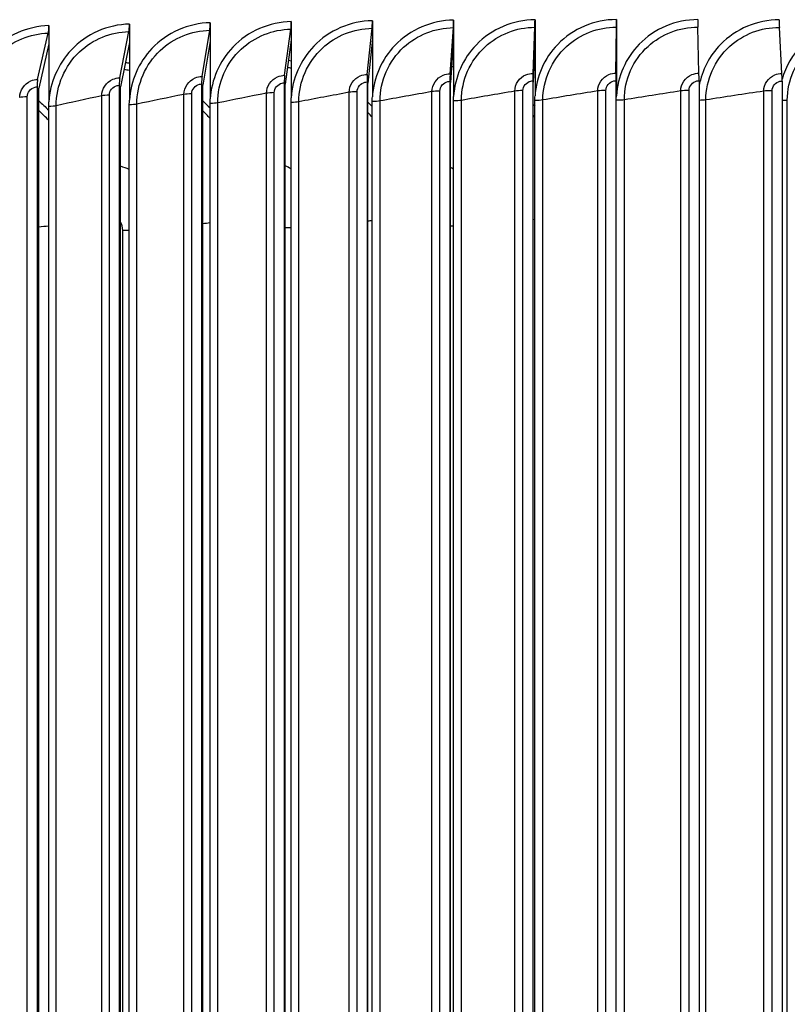
# Model space of a CAD drawing. Units: inches. Extents: x -19 to 86, y 1 to 83.
# Drawn here: x 4 to 7, y 73 to 76 of the extents above; entities that cross this region are included whole.
import ezdxf

# ---------------------------------------------------------------- set-up
doc = ezdxf.new("R2010")
doc.units = ezdxf.units.IN
doc.header["$LTSCALE"] = 4
doc.header["$MEASUREMENT"] = 0
doc.layers.add('Visible (ANSI)', color=7, linetype='Continuous')
doc.layers.add('Visible Narrow (ANSI)', color=7, linetype='Continuous')

msp = doc.modelspace()

# ---------------------------------------------------------------- linework, layer by layer
at = {"layer": 'Visible (ANSI)'}
for p, q in [((3.95577, 76.38544), (3.95577, 76.31542)), ((4.2649, 76.39144), (4.2649, 76.32142)), ((4.57495, 76.39655), (4.57495, 76.32653)), ((4.88577, 76.40078), (4.88577, 76.33077)), ((5.17776, 76.19833), (5.19617, 76.37535)), ((5.19721, 76.40413), (5.19721, 76.33411)), ((5.49562, 76.20084), (5.50841, 76.37782)), ((5.50913, 76.40659), (5.50913, 76.33657)), ((5.81382, 76.20244), (5.82097, 76.37939)), ((5.82138, 76.40816), (5.82138, 76.33814)), ((6.13221, 76.20314), (6.13373, 76.38008)), ((6.13381, 76.40884), (6.13381, 76.33883)), ((6.45064, 76.20293), (6.44652, 76.37987)), ((6.76896, 76.20181), (6.7592, 76.37878)), ((3.91266, 76.17929), (3.95347, 76.35665)), ((4.22768, 76.1854), (4.26292, 76.36265)), ((4.54364, 76.19061), (4.57328, 76.36777)), ((4.86038, 76.19492), (4.88441, 76.372)), ((5.50913, 76.33657), (5.49686, 76.16681)), ((5.50913, 76.33657), (5.50913, 76.11432)), ((5.82138, 76.33814), (5.81451, 76.16841)), ((5.82138, 76.33814), (5.82138, 76.11589)), ((6.13381, 76.33883), (6.13235, 76.16911)), ((6.13381, 76.33883), (6.13381, 76.11658)), ((3.95577, 76.31542), (3.91662, 76.1453)), ((3.95577, 76.31542), (3.95577, 76.09317)), ((4.2649, 76.32142), (4.23111, 76.1514)), ((4.2649, 76.32142), (4.2649, 76.09917)), ((4.57495, 76.32653), (4.54652, 76.1566)), ((4.57495, 76.32653), (4.57495, 76.10428)), ((4.88577, 76.33077), (4.86272, 76.16091)), ((4.88577, 76.33077), (4.88577, 76.10851)), ((5.19721, 76.33411), (5.17954, 76.16431)), ((5.19721, 76.33411), (5.19721, 76.11186)), ((3.91036, 76.15049), (3.91036, 69.26084)), ((4.2257, 76.15661), (4.2257, 69.26696)), ((4.23111, 69.26175), (4.23111, 76.1514)), ((4.54197, 76.16183), (4.54197, 69.27218)), ((4.54652, 69.26695), (4.54652, 76.1566)), ((4.85903, 76.16614), (4.85903, 69.27649)), ((4.86272, 69.27126), (4.86272, 76.1609)), ((5.17672, 76.16956), (5.17672, 69.27991)), ((5.17954, 69.27466), (5.17954, 76.16431)), ((5.4949, 76.17207), (5.4949, 69.28242)), ((5.49686, 69.27716), (5.49686, 76.16681)), ((5.81341, 76.17367), (5.81341, 69.28402)), ((5.81451, 69.27876), (5.81451, 76.16841)), ((6.13212, 76.17437), (6.13212, 69.28472)), ((6.13235, 69.27946), (6.13235, 76.16911)), ((6.45087, 76.17416), (6.45087, 69.28451)), ((6.7695, 76.17304), (6.7695, 69.28339)), ((3.91662, 69.25565), (3.91662, 76.1453)), ((3.95527, 69.26034), (3.95527, 76.07564)), ((4.26441, 69.26634), (4.26441, 76.08164)), ((4.57445, 69.27146), (4.57445, 76.08676)), ((4.88527, 69.27569), (4.88527, 76.09099)), ((5.19671, 69.27904), (5.19671, 76.09434)), ((5.50863, 69.2815), (5.50863, 76.0968)), ((5.82088, 69.28307), (5.82088, 76.09837)), ((6.13331, 69.28376), (6.13331, 76.09906))]:
    msp.add_line(p, q, dxfattribs=at)
for centre, major_axis, ratio, start_param, end_param in [((6.21807, 74.60095), (-14.47323, 0), 0.1314988, 3.9945768, 6.2700491), ((3.9495, 76.39064), (-0.00083, 0.03999), 0.1552249, 3.693392, 4.5788805), ((4.2595, 76.39665), (-0.00072, 0.03999), 0.134014, 3.6938122, 4.5793007), ((4.5704, 76.40178), (-0.0006, 0.04), 0.1127404, 3.6941685, 4.5796571), ((4.88208, 76.40602), (-0.00049, 0.04), 0.0914141, 3.694462, 4.5799505), ((5.19438, 76.40938), (-0.00037, 0.04), 0.0700451, 3.6946931, 4.5801816), ((5.50716, 76.41184), (-0.00026, 0.04), 0.0486432, 3.6948625, 4.580351), ((5.82028, 76.41342), (-0.00014, 0.04), 0.0272186, 3.6949706, 4.5804591), ((6.13358, 76.4141), (-0.00003, 0.04), 0.0057813, 3.6950175, 4.580506), ((6.44692, 76.4139), (0.00008, 0.04), 0.0156587, 1.7026933, 2.5881818), ((6.76015, 76.4128), (0.0002, 0.04), 0.0370914, 1.7027684, 2.5882569), ((4.23111, 76.1514), (-0.00072, 0.03999), 0.134014, 0.5522195, 1.437708), ((4.54652, 76.1566), (-0.0006, 0.04), 0.1127404, 0.5525759, 1.4380644), ((4.86272, 76.1609), (-0.00049, 0.04), 0.0914141, 0.5528693, 1.4383578), ((5.17954, 76.16431), (-0.00037, 0.04), 0.0700451, 0.5531005, 1.438589), ((5.49686, 76.16681), (-0.00026, 0.04), 0.0486432, 0.5532699, 1.4387584), ((5.81451, 76.16841), (-0.00014, 0.04), 0.0272186, 0.5533779, 1.4388664), ((6.13235, 76.16911), (-0.00003, 0.04), 0.0057813, 0.5534249, 1.4389134), ((6.45024, 76.1689), (0.00008, 0.04), 0.0156587, 4.844286, 5.7297745), ((6.76801, 76.16779), (0.0002, 0.04), 0.0370914, 4.8443611, 5.7298496), ((3.91662, 76.1453), (-0.00083, 0.03999), 0.1552249, 0.5517993, 1.4372879)]:
    msp.add_ellipse(centre, major_axis=major_axis, ratio=ratio, start_param=start_param, end_param=end_param, dxfattribs=at)
for points, knots in [([(-5.70238, 76.23294), (-5.66823, 76.26844), (-5.62954, 76.30136), (-5.28367, 76.55441), (-4.75418, 76.72907), (-3.31628, 77.04186), (-2.45961, 77.17354), (-0.48691, 77.39228), (0.62457, 77.47979), (2.99682, 77.60393), (4.25667, 77.64068), (6.79963, 77.66007), (8.08227, 77.64274), (10.54208, 77.55576), (11.71878, 77.48611), (13.5862, 77.32402), (14.32539, 77.24144), (14.97982, 77.14821)], [6.1877302, 6.1877302, 6.1877302, 6.1877302, 6.239723, 6.239723, 6.605603, 6.605603, 6.9321236, 6.9321236, 7.2539393, 7.2539393, 7.5747771, 7.5747771, 7.8953797, 7.8953797, 8.2160844, 8.2160844, 8.4580882, 8.4580882, 8.4580882, 8.4580882]), ([(-8.19529, 75.29499), (-8.12839, 75.39051), (-8.02923, 75.47296), (-7.5252, 75.7827), (-6.88402, 75.9868), (-5.16691, 76.34806), (-4.12732, 76.50366), (-1.73675, 76.76234), (-0.38892, 76.8657), (2.48323, 77.0111), (4.00672, 77.05322), (7.07688, 77.07221), (8.62299, 77.0491), (11.58251, 76.93998), (12.99535, 76.85398), (14.78286, 76.6953), (15.27337, 76.64543), (15.73767, 76.59159)], [6.1537261, 6.1537261, 6.1537261, 6.1537261, 6.272691, 6.272691, 6.6205072, 6.6205072, 6.9441381, 6.9441381, 7.2651905, 7.2651905, 7.5856849, 7.5856849, 7.9060465, 7.9060465, 8.2264763, 8.2264763, 8.3553536, 8.3553536, 8.3553536, 8.3553536])]:
    msp.add_open_spline(points, degree=3, knots=knots, dxfattribs=at)
for points in [[(4.88527, 76.09099), (4.88527, 76.09683), (4.88544, 76.10268), (4.88577, 76.10851)], [(5.19671, 76.09434), (5.19671, 76.10018), (5.19688, 76.10602), (5.19721, 76.11186)], [(5.50863, 76.0968), (5.50863, 76.10264), (5.50879, 76.10848), (5.50913, 76.11432)], [(5.82088, 76.09837), (5.82088, 76.10421), (5.82104, 76.11006), (5.82138, 76.11589)], [(6.13331, 76.09906), (6.13331, 76.1049), (6.13348, 76.11074), (6.13381, 76.11658)], [(3.95527, 76.07564), (3.95527, 76.08149), (3.95544, 76.08733), (3.95577, 76.09317)], [(4.26441, 76.08164), (4.26441, 76.08748), (4.26457, 76.09333), (4.2649, 76.09917)], [(4.57445, 76.08676), (4.57445, 76.0926), (4.57462, 76.09844), (4.57495, 76.10428)]]:
    msp.add_open_spline(points, degree=3, dxfattribs=at)
at = {"layer": 'Visible Narrow (ANSI)'}
for p, q in [((3.87253, 69.29722), (3.87253, 76.11252)), ((4.15847, 69.30096), (4.15847, 76.11626)), ((4.18774, 69.30345), (4.18774, 76.11875)), ((4.47423, 69.30637), (4.47423, 76.12167)), ((4.50391, 69.30877), (4.50391, 76.12407)), ((4.79081, 69.31088), (4.79081, 76.12618)), ((4.82088, 69.3132), (4.82088, 76.1285)), ((5.10806, 69.31448), (5.10806, 76.12978)), ((5.13851, 69.31672), (5.13851, 76.13202)), ((5.42583, 69.31719), (5.42583, 76.13249)), ((5.45663, 69.31934), (5.45663, 76.13464)), ((5.74397, 69.31899), (5.74397, 76.13429)), ((5.77512, 69.32105), (5.77512, 76.13635)), ((6.06233, 69.31989), (6.06233, 76.13519)), ((6.09381, 69.32186), (6.09381, 76.13716)), ((6.38076, 69.31988), (6.38076, 76.13518)), ((6.41256, 69.32176), (6.41256, 76.13706)), ((6.69912, 69.31896), (6.69912, 76.13426)), ((6.73122, 69.32075), (6.73122, 76.13605)), ((3.98364, 69.26289), (3.98364, 76.07819)), ((4.29319, 69.2688), (4.29319, 76.0841)), ((4.60363, 69.27384), (4.60363, 76.08914)), ((4.91483, 69.27798), (4.91483, 76.09328)), ((5.22664, 69.28125), (5.22664, 76.09655)), ((5.53892, 69.28362), (5.53892, 76.09892)), ((5.85151, 69.28511), (5.85151, 76.10041)), ((6.16427, 69.28571), (6.16427, 76.10101)), ((6.47706, 69.28542), (6.47706, 76.10072)), ((6.78973, 69.28424), (6.78973, 76.09954)), ((4.23912, 69.65174), (4.23912, 75.59964))]:
    msp.add_line(p, q, dxfattribs=at)
for centre, major_axis, start_param, end_param in [((6.21807, 75.91753), (-12.0625, 0), 3.8671129, 6.0654968), ((6.21807, 75.0456), (-14.49646, 0), 3.9959752, 6.1413246)]:
    msp.add_ellipse(centre, major_axis=major_axis, ratio=0.1314988, start_param=start_param, end_param=end_param, dxfattribs=at)
for points, knots in [([(3.95577, 76.38544), (3.87297, 76.38371), (3.79086, 76.34687), (3.73353, 76.28582), (3.68283, 76.23183), (3.65182, 76.15966), (3.64769, 76.0863)], [-1.5707963, -1.5707963, -1.5707963, -1.5707963, -0.7672169, -0.7672169, -0.7672169, -0.0565761, -0.0565761, -0.0565761, -0.0565761]), ([(4.2649, 76.39144), (4.18184, 76.38995), (4.09945, 76.35333), (4.04192, 76.29245), (3.99104, 76.23861), (3.95991, 76.16652), (3.95577, 76.09317)], [-1.5707963, -1.5707963, -1.5707963, -1.5707963, -0.7672169, -0.7672169, -0.7672169, -0.0565761, -0.0565761, -0.0565761, -0.0565761]), ([(4.57495, 76.39655), (4.49166, 76.3953), (4.40903, 76.35892), (4.35132, 76.2982), (4.30029, 76.2445), (4.26906, 76.17251), (4.2649, 76.09917)], [-1.5707963, -1.5707963, -1.5707963, -1.5707963, -0.7672169, -0.7672169, -0.7672169, -0.0565761, -0.0565761, -0.0565761, -0.0565761]), ([(4.88577, 76.40078), (4.80229, 76.39977), (4.71945, 76.36362), (4.6616, 76.30307), (4.61044, 76.24951), (4.57912, 76.17761), (4.57495, 76.10428)], [-1.5707963, -1.5707963, -1.5707963, -1.5707963, -0.7672169, -0.7672169, -0.7672169, -0.0565761, -0.0565761, -0.0565761, -0.0565761]), ([(5.19721, 76.40413), (5.11358, 76.40335), (5.03058, 76.36744), (4.9726, 76.30705), (4.92133, 76.25364), (4.88994, 76.18183), (4.88577, 76.10851)], [-1.5707963, -1.5707963, -1.5707963, -1.5707963, -0.7672169, -0.7672169, -0.7672169, -0.0565761, -0.0565761, -0.0565761, -0.0565761]), ([(4.91483, 76.09328), (4.91483, 76.17009), (4.94846, 76.24674), (5.00535, 76.29945), (5.0567, 76.34702), (5.12624, 76.3747), (5.19617, 76.37535)], [1.5707963, 1.5707963, 1.5707963, 1.5707963, 2.3964471, 2.3964471, 2.3964471, 3.1415927, 3.1415927, 3.1415927, 3.1415927]), ([(5.50913, 76.40659), (5.42539, 76.40605), (5.34226, 76.37038), (5.28419, 76.31015), (5.23284, 76.25689), (5.20139, 76.18516), (5.19721, 76.11186)], [-1.5707963, -1.5707963, -1.5707963, -1.5707963, -0.7672169, -0.7672169, -0.7672169, -0.0565761, -0.0565761, -0.0565761, -0.0565761]), ([(5.22664, 76.09655), (5.22664, 76.17336), (5.26033, 76.2499), (5.31731, 76.30245), (5.36874, 76.34988), (5.43838, 76.37736), (5.50841, 76.37782)], [1.5707963, 1.5707963, 1.5707963, 1.5707963, 2.3964471, 2.3964471, 2.3964471, 3.1415927, 3.1415927, 3.1415927, 3.1415927]), ([(5.82138, 76.40816), (5.73757, 76.40786), (5.65436, 76.37243), (5.59622, 76.31236), (5.5448, 76.25925), (5.51331, 76.18761), (5.50913, 76.11432)], [-1.5707963, -1.5707963, -1.5707963, -1.5707963, -0.7672169, -0.7672169, -0.7672169, -0.0565761, -0.0565761, -0.0565761, -0.0565761]), ([(5.53892, 76.09892), (5.53892, 76.17573), (5.57265, 76.25218), (5.6297, 76.30457), (5.68118, 76.35185), (5.75089, 76.37914), (5.82097, 76.37939)], [1.5707963, 1.5707963, 1.5707963, 1.5707963, 2.3964471, 2.3964471, 2.3964471, 3.1415927, 3.1415927, 3.1415927, 3.1415927]), ([(6.13381, 76.40884), (6.04998, 76.40878), (5.96671, 76.37358), (5.90853, 76.31369), (5.85708, 76.26072), (5.82557, 76.18917), (5.82138, 76.11589)], [-1.5707963, -1.5707963, -1.5707963, -1.5707963, -0.7672169, -0.7672169, -0.7672169, -0.0565761, -0.0565761, -0.0565761, -0.0565761]), ([(5.85151, 76.10041), (5.85151, 76.17722), (5.88527, 76.25358), (5.94235, 76.3058), (5.99387, 76.35293), (6.06362, 76.38002), (6.13373, 76.38008)], [1.5707963, 1.5707963, 1.5707963, 1.5707963, 2.3964471, 2.3964471, 2.3964471, 3.1415927, 3.1415927, 3.1415927, 3.1415927]), ([(6.44629, 76.40864), (6.36246, 76.40881), (6.27919, 76.37385), (6.22099, 76.31412), (6.16953, 76.2613), (6.138, 76.18984), (6.13381, 76.11658)], [-1.5707963, -1.5707963, -1.5707963, -1.5707963, -0.7672169, -0.7672169, -0.7672169, -0.0565761, -0.0565761, -0.0565761, -0.0565761]), ([(6.16427, 76.10101), (6.16427, 76.17782), (6.19804, 76.25408), (6.25514, 76.30614), (6.30666, 76.35313), (6.37642, 76.38002), (6.44652, 76.37987)], [1.5707963, 1.5707963, 1.5707963, 1.5707963, 2.3964471, 2.3964471, 2.3964471, 3.1415927, 3.1415927, 3.1415927, 3.1415927]), ([(6.75865, 76.40755), (6.67488, 76.40796), (6.59163, 76.37324), (6.53345, 76.31367), (6.49097, 76.27018), (6.46207, 76.21394), (6.45093, 76.15442)], [-1.5707963, -1.5707963, -1.5707963, -1.5707963, -0.7672169, -0.7672169, -0.7672169, -0.180454, -0.180454, -0.180454, -0.180454]), ([(6.47706, 76.10072), (6.47706, 76.17753), (6.51083, 76.25369), (6.5679, 76.30559), (6.61942, 76.35243), (6.68915, 76.37912), (6.7592, 76.37878)], [1.5707963, 1.5707963, 1.5707963, 1.5707963, 2.3964471, 2.3964471, 2.3964471, 3.1415927, 3.1415927, 3.1415927, 3.1415927]), ([(7.07077, 76.40557), (6.98708, 76.40622), (6.9039, 76.37173), (6.84577, 76.31233), (6.80979, 76.27557), (6.78356, 76.22963), (6.76961, 76.18026)], [-1.5707963, -1.5707963, -1.5707963, -1.5707963, -0.7672169, -0.7672169, -0.7672169, -0.2699285, -0.2699285, -0.2699285, -0.2699285]), ([(6.78973, 76.09954), (6.78973, 76.17634), (6.82347, 76.25241), (6.88051, 76.30415), (6.93198, 76.35084), (7.00165, 76.37734), (7.07164, 76.37679)], [1.5707963, 1.5707963, 1.5707963, 1.5707963, 2.3964471, 2.3964471, 2.3964471, 3.1415927, 3.1415927, 3.1415927, 3.1415927]), ([(3.67514, 76.07139), (3.67514, 76.1482), (3.70838, 76.22523), (3.76464, 76.27858), (3.81542, 76.32674), (3.88423, 76.3552), (3.95347, 76.35665)], [1.5707963, 1.5707963, 1.5707963, 1.5707963, 2.3964471, 2.3964471, 2.3964471, 3.1415927, 3.1415927, 3.1415927, 3.1415927]), ([(3.98364, 76.07819), (3.98364, 76.155), (4.017, 76.23193), (4.07346, 76.28512), (4.12442, 76.33313), (4.19345, 76.3614), (4.26292, 76.36265)], [1.5707963, 1.5707963, 1.5707963, 1.5707963, 2.3964471, 2.3964471, 2.3964471, 3.1415927, 3.1415927, 3.1415927, 3.1415927]), ([(4.29319, 76.0841), (4.29319, 76.16091), (4.32665, 76.23775), (4.38328, 76.29078), (4.43439, 76.33864), (4.50363, 76.36672), (4.57328, 76.36777)], [1.5707963, 1.5707963, 1.5707963, 1.5707963, 2.3964471, 2.3964471, 2.3964471, 3.1415927, 3.1415927, 3.1415927, 3.1415927]), ([(4.60363, 76.08914), (4.60363, 76.16594), (4.63718, 76.24268), (4.69396, 76.29556), (4.7452, 76.34328), (4.81461, 76.37115), (4.88441, 76.372)], [1.5707963, 1.5707963, 1.5707963, 1.5707963, 2.3964471, 2.3964471, 2.3964471, 3.1415927, 3.1415927, 3.1415927, 3.1415927]), ([(4.88577, 76.2217), (4.88136, 76.22273), (4.87695, 76.22371), (4.87252, 76.22464), (4.87215, 76.22472), (4.87177, 76.2248), (4.8714, 76.22487)], [2.899497802, 2.899497802, 2.899497802, 2.899497802, 2.922355625, 2.922355625, 2.922355625, 2.924295368, 2.924295368, 2.924295368, 2.924295368]), ([(4.15847, 76.11626), (4.15847, 76.1428), (4.17592, 76.16888), (4.20087, 76.17962), (4.20933, 76.18325), (4.21851, 76.18523), (4.22768, 76.1854)], [1.5707963, 1.5707963, 1.5707963, 1.5707963, 2.7439596, 2.7439596, 2.7439596, 3.1415927, 3.1415927, 3.1415927, 3.1415927]), ([(4.2649, 76.21294), (4.26139, 76.21373), (4.25787, 76.21449), (4.25434, 76.21521), (4.25096, 76.2159), (4.24758, 76.21657), (4.24419, 76.2172)], [2.904047189, 2.904047189, 2.904047189, 2.904047189, 2.922355625, 2.922355625, 2.922355625, 2.93989335, 2.93989335, 2.93989335, 2.93989335]), ([(4.47423, 76.12167), (4.47423, 76.14821), (4.49173, 76.17424), (4.51676, 76.1849), (4.52524, 76.18852), (4.53444, 76.19047), (4.54364, 76.19061)], [1.5707963, 1.5707963, 1.5707963, 1.5707963, 2.7439596, 2.7439596, 2.7439596, 3.1415927, 3.1415927, 3.1415927, 3.1415927]), ([(4.79081, 76.12618), (4.79081, 76.15272), (4.80835, 76.1787), (4.83344, 76.18929), (4.84194, 76.19288), (4.85116, 76.19481), (4.86038, 76.19492)], [1.5707963, 1.5707963, 1.5707963, 1.5707963, 2.7439596, 2.7439596, 2.7439596, 3.1415927, 3.1415927, 3.1415927, 3.1415927]), ([(5.10806, 76.12978), (5.10806, 76.15633), (5.12563, 76.18226), (5.15076, 76.19278), (5.15928, 76.19635), (5.16852, 76.19824), (5.17776, 76.19833)], [1.5707963, 1.5707963, 1.5707963, 1.5707963, 2.7439596, 2.7439596, 2.7439596, 3.1415927, 3.1415927, 3.1415927, 3.1415927]), ([(5.42583, 76.13249), (5.42583, 76.15903), (5.44343, 76.18492), (5.46859, 76.19536), (5.47712, 76.1989), (5.48637, 76.20078), (5.49562, 76.20084)], [1.5707963, 1.5707963, 1.5707963, 1.5707963, 2.7439596, 2.7439596, 2.7439596, 3.1415927, 3.1415927, 3.1415927, 3.1415927]), ([(5.74397, 76.13429), (5.74397, 76.16083), (5.76158, 76.18667), (5.78677, 76.19704), (5.7953, 76.20056), (5.80456, 76.20241), (5.81382, 76.20244)], [1.5707963, 1.5707963, 1.5707963, 1.5707963, 2.7439596, 2.7439596, 2.7439596, 3.1415927, 3.1415927, 3.1415927, 3.1415927]), ([(6.06233, 76.13519), (6.06233, 76.16173), (6.07995, 76.18751), (6.10515, 76.19782), (6.11369, 76.20131), (6.12294, 76.20313), (6.13221, 76.20314)], [1.5707963, 1.5707963, 1.5707963, 1.5707963, 2.7439596, 2.7439596, 2.7439596, 3.1415927, 3.1415927, 3.1415927, 3.1415927]), ([(6.38076, 76.13518), (6.38076, 76.16172), (6.39838, 76.18745), (6.42358, 76.19769), (6.43212, 76.20115), (6.44137, 76.20295), (6.45064, 76.20293)], [1.5707963, 1.5707963, 1.5707963, 1.5707963, 2.7439596, 2.7439596, 2.7439596, 3.1415927, 3.1415927, 3.1415927, 3.1415927]), ([(6.69912, 76.13426), (6.69912, 76.1608), (6.71673, 76.18649), (6.74191, 76.19665), (6.75045, 76.20009), (6.7597, 76.20186), (6.76896, 76.20181)], [1.5707963, 1.5707963, 1.5707963, 1.5707963, 2.7439596, 2.7439596, 2.7439596, 3.1415927, 3.1415927, 3.1415927, 3.1415927]), ([(3.84366, 76.10995), (3.84366, 76.13649), (3.86106, 76.16263), (3.88593, 76.17343), (3.89437, 76.17709), (3.90351, 76.1791), (3.91266, 76.17929)], [1.5707963, 1.5707963, 1.5707963, 1.5707963, 2.7439596, 2.7439596, 2.7439596, 3.1415927, 3.1415927, 3.1415927, 3.1415927]), ([(3.87253, 76.11252), (3.87253, 76.12942), (3.88574, 76.14571), (3.90257, 76.14954), (3.90513, 76.15012), (3.90774, 76.15044), (3.91036, 76.15049)], [1.5707963, 1.5707963, 1.5707963, 1.5707963, 2.9343474, 2.9343474, 2.9343474, 3.1415927, 3.1415927, 3.1415927, 3.1415927]), ([(4.18774, 76.11875), (4.18774, 76.13564), (4.201, 76.15189), (4.21789, 76.15567), (4.22045, 76.15625), (4.22308, 76.15656), (4.2257, 76.15661)], [1.5707963, 1.5707963, 1.5707963, 1.5707963, 2.9343474, 2.9343474, 2.9343474, 3.1415927, 3.1415927, 3.1415927, 3.1415927]), ([(4.50391, 76.12407), (4.50391, 76.14097), (4.51721, 76.15718), (4.53414, 76.16091), (4.53671, 76.16148), (4.53934, 76.16179), (4.54197, 76.16183)], [1.5707963, 1.5707963, 1.5707963, 1.5707963, 2.9343474, 2.9343474, 2.9343474, 3.1415927, 3.1415927, 3.1415927, 3.1415927]), ([(4.82088, 76.1285), (4.82088, 76.14539), (4.83421, 76.16157), (4.85118, 76.16525), (4.85376, 76.16581), (4.85639, 76.16611), (4.85903, 76.16614)], [1.5707963, 1.5707963, 1.5707963, 1.5707963, 2.9343474, 2.9343474, 2.9343474, 3.1415927, 3.1415927, 3.1415927, 3.1415927]), ([(5.13851, 76.13202), (5.13851, 76.14892), (5.15186, 76.16505), (5.16885, 76.16869), (5.17144, 76.16924), (5.17408, 76.16953), (5.17672, 76.16956)], [1.5707963, 1.5707963, 1.5707963, 1.5707963, 2.9343474, 2.9343474, 2.9343474, 3.1415927, 3.1415927, 3.1415927, 3.1415927]), ([(5.45663, 76.13464), (5.45663, 76.15153), (5.47, 76.16763), (5.48702, 76.17122), (5.48961, 76.17176), (5.49225, 76.17205), (5.4949, 76.17207)], [1.5707963, 1.5707963, 1.5707963, 1.5707963, 2.9343474, 2.9343474, 2.9343474, 3.1415927, 3.1415927, 3.1415927, 3.1415927]), ([(5.77512, 76.13635), (5.77512, 76.15325), (5.7885, 76.16931), (5.80553, 76.17284), (5.80812, 76.17338), (5.81077, 76.17366), (5.81341, 76.17367)], [1.5707963, 1.5707963, 1.5707963, 1.5707963, 2.9343474, 2.9343474, 2.9343474, 3.1415927, 3.1415927, 3.1415927, 3.1415927]), ([(6.09381, 76.13716), (6.09381, 76.15405), (6.1072, 76.17007), (6.12424, 76.17356), (6.12683, 76.1741), (6.12947, 76.17436), (6.13212, 76.17437)], [1.5707963, 1.5707963, 1.5707963, 1.5707963, 2.9343474, 2.9343474, 2.9343474, 3.1415927, 3.1415927, 3.1415927, 3.1415927]), ([(6.41256, 76.13706), (6.41256, 76.15395), (6.42595, 76.16994), (6.44298, 76.17338), (6.44557, 76.1739), (6.44822, 76.17416), (6.45087, 76.17416)], [1.5707963, 1.5707963, 1.5707963, 1.5707963, 2.9343474, 2.9343474, 2.9343474, 3.1415927, 3.1415927, 3.1415927, 3.1415927]), ([(6.73122, 76.13605), (6.73122, 76.15295), (6.7446, 76.16889), (6.76163, 76.17229), (6.76422, 76.1728), (6.76686, 76.17306), (6.7695, 76.17304)], [1.5707963, 1.5707963, 1.5707963, 1.5707963, 2.9343474, 2.9343474, 2.9343474, 3.1415927, 3.1415927, 3.1415927, 3.1415927])]:
    msp.add_open_spline(points, degree=3, knots=knots, dxfattribs=at)
for points in [[(4.2496, 76.24456), (4.25469, 76.24359), (4.25977, 76.24256), (4.26483, 76.24146)], [(4.87512, 76.25261), (4.87865, 76.25188), (4.88217, 76.25112), (4.88569, 76.25032)], [(5.50912, 76.22689), (5.50653, 76.22753), (5.50393, 76.22814), (5.50133, 76.22874)], [(5.50331, 76.25694), (5.50523, 76.25651), (5.50714, 76.25607), (5.50905, 76.25562)], [(6.13381, 76.22851), (6.13349, 76.22859), (6.13318, 76.22867), (6.13286, 76.22875)], [(6.13303, 76.25752), (6.13326, 76.25746), (6.1335, 76.25741), (6.13373, 76.25735)], [(3.87253, 76.11252), (3.86062, 76.11227), (3.84972, 76.1113), (3.84366, 76.10995)], [(4.15847, 76.11626), (4.09884, 76.10361), (4.04057, 76.09092), (3.98364, 76.07819)], [(4.18774, 76.11875), (4.1758, 76.11853), (4.16474, 76.11759), (4.15847, 76.11626)], [(4.47423, 76.12167), (4.41254, 76.10919), (4.3522, 76.09667), (4.29319, 76.0841)], [(4.50391, 76.12407), (4.49193, 76.12389), (4.48072, 76.12298), (4.47423, 76.12167)], [(4.79081, 76.12618), (4.72709, 76.11388), (4.66469, 76.10153), (4.60363, 76.08914)], [(4.82088, 76.1285), (4.80887, 76.12835), (4.79752, 76.12747), (4.79081, 76.12618)], [(5.10806, 76.12978), (5.04233, 76.11767), (4.97792, 76.10551), (4.91483, 76.09328)], [(5.13851, 76.13202), (5.12648, 76.1319), (5.11498, 76.13106), (5.10806, 76.12978)], [(5.42583, 76.13249), (5.35812, 76.12057), (5.29172, 76.10859), (5.22664, 76.09655)], [(5.45663, 76.13464), (5.44459, 76.13455), (5.43295, 76.13374), (5.42583, 76.13249)], [(5.74397, 76.13429), (5.67431, 76.12256), (5.60596, 76.11077), (5.53892, 76.09892)], [(5.77512, 76.13635), (5.76306, 76.1363), (5.75129, 76.13552), (5.74397, 76.13429)], [(6.06233, 76.13519), (5.99076, 76.12366), (5.92049, 76.11207), (5.85151, 76.10041)], [(6.09381, 76.13716), (6.08175, 76.13714), (6.06986, 76.1364), (6.06233, 76.13519)], [(6.38076, 76.13518), (6.30732, 76.12386), (6.23515, 76.11247), (6.16427, 76.10101)], [(6.41256, 76.13706), (6.4005, 76.13708), (6.38849, 76.13637), (6.38076, 76.13518)], [(6.69912, 76.13426), (6.62383, 76.12315), (6.54981, 76.11197), (6.47706, 76.10072)], [(6.73122, 76.13605), (6.71916, 76.13611), (6.70704, 76.13543), (6.69912, 76.13426)], [(3.9166, 76.09728), (3.92998, 76.08576), (3.94285, 76.07363), (3.95516, 76.06095)], [(3.98364, 76.07819), (3.97766, 76.07685), (3.96695, 76.07589), (3.95527, 76.07564)], [(4.29319, 76.0841), (4.28698, 76.08278), (4.27612, 76.08185), (4.26441, 76.08164)], [(4.54647, 76.09691), (4.55605, 76.08815), (4.56534, 76.07909), (4.57433, 76.06973)], [(4.60363, 76.08914), (4.59721, 76.08783), (4.5862, 76.08693), (4.57445, 76.08676)], [(4.91483, 76.09328), (4.9082, 76.092), (4.89704, 76.09113), (4.88527, 76.09099)], [(5.17946, 76.09229), (5.18528, 76.08663), (5.19099, 76.08085), (5.19658, 76.07496)], [(5.22664, 76.09655), (5.2198, 76.09528), (5.2085, 76.09445), (5.19671, 76.09434)], [(5.53892, 76.09892), (5.53186, 76.09768), (5.52044, 76.09688), (5.50863, 76.0968)], [(5.8144, 76.08331), (5.81653, 76.0811), (5.81864, 76.07887), (5.82074, 76.07663)], [(5.85151, 76.10041), (5.84425, 76.09918), (5.8327, 76.09842), (5.82088, 76.09837)], [(6.16427, 76.10101), (6.15682, 76.0998), (6.14514, 76.09907), (6.13331, 76.09906)], [(6.47706, 76.10072), (6.47051, 76.0997), (6.46091, 76.09904), (6.45086, 76.09889)], [(6.78973, 76.09954), (6.78441, 76.09875), (6.77724, 76.09819), (6.76949, 76.09793)], [(3.95526, 76.02109), (3.94301, 76.03486), (3.93008, 76.04802), (3.91655, 76.06052)], [(4.57445, 76.02923), (4.56548, 76.03945), (4.55614, 76.04933), (4.54647, 76.05887)], [(5.1967, 76.03382), (5.19112, 76.04028), (5.18539, 76.04661), (5.17952, 76.05281)], [(5.82087, 76.03483), (5.81877, 76.0373), (5.81665, 76.03976), (5.8145, 76.04219)], [(4.26435, 75.83335), (4.25358, 75.83834), (4.24244, 75.84254), (4.23105, 75.84591)], [(4.88522, 75.83647), (4.87789, 75.84041), (4.87035, 75.84398), (4.86266, 75.84716)], [(5.50859, 75.83509), (5.50473, 75.83749), (5.5008, 75.83977), (5.49681, 75.84195)], [(6.13329, 75.8291), (6.13298, 75.82933), (6.13266, 75.82956), (6.13234, 75.82978)], [(4.23912, 75.59964), (4.23912, 75.61138), (4.23614, 75.62293), (4.23085, 75.63323)], [(4.57445, 75.6287), (4.56513, 75.62767), (4.55582, 75.62664), (4.54652, 75.6256)], [(5.19671, 75.63703), (5.19098, 75.63645), (5.18526, 75.63587), (5.17954, 75.63529)], [(5.82088, 75.64172), (5.81875, 75.64153), (5.81663, 75.64133), (5.81451, 75.64114)], [(6.13329, 75.61903), (6.13298, 75.61902), (6.13266, 75.61901), (6.13234, 75.619)], [(3.95527, 75.61673), (3.94236, 75.61517), (3.92947, 75.61361), (3.91662, 75.61204)], [(4.2644, 75.60025), (4.25604, 75.6), (4.24761, 75.5998), (4.23912, 75.59964)], [(4.88526, 75.61006), (4.8778, 75.60983), (4.87028, 75.60964), (4.86271, 75.60949)], [(5.50861, 75.61632), (5.50471, 75.6162), (5.50078, 75.61609), (5.49685, 75.61599)]]:
    msp.add_open_spline(points, degree=3, dxfattribs=at)

doc.saveas('drawing.dxf')
